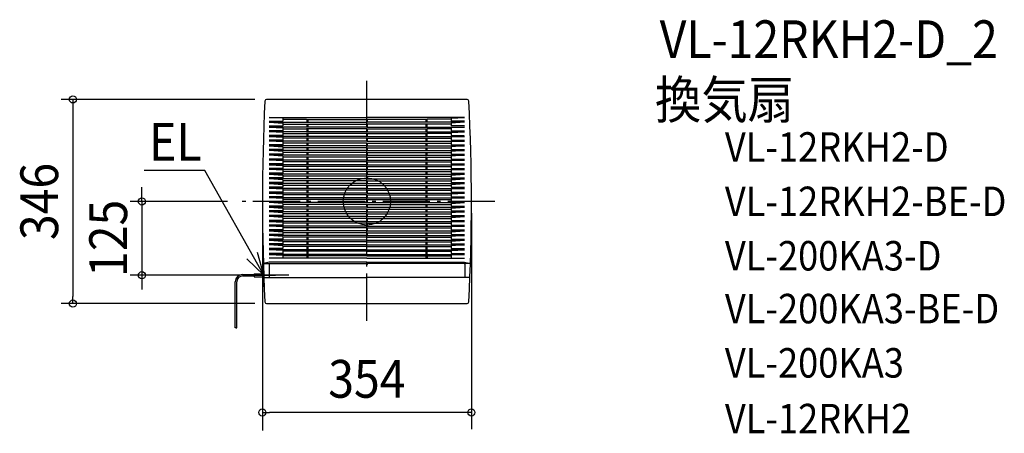
# Model space of a CAD drawing. Extents: x -588 to 1080, y -393 to 308.
import ezdxf
from ezdxf.enums import TextEntityAlignment as Align

# ---------------------------------------------------------------- set-up
doc = ezdxf.new("R2010")
doc.units = 0
doc.header["$LTSCALE"] = 20
doc.header["$PDMODE"] = 3
doc.header["$PDSIZE"] = -2
doc.linetypes.add('DASHDOT', pattern=[5.5, 4, -0.6, 0.3, -0.6])
for name, color, linetype in [('ARRANGE', 1, 'CONTINUOUS'), ('BASIS', 6, 'DASHDOT'), ('DETAIL', 5, 'CONTINUOUS'), ('ETC', 61, 'CONTINUOUS'), ('NOTE', 4, 'CONTINUOUS'), ('OUTLINE', 3, 'CONTINUOUS'), ('SIZE', 30, 'CONTINUOUS')]:
    doc.layers.add(name, color=color, linetype=linetype)
doc.styles.get("Standard").update_dxf_attribs({"font": 'SIMPLEX.shx', "width": 0.9, "height": 64, "bigfont": 'BIGFONT.shx'})

msp = doc.modelspace()

# ---------------------------------------------------------------- linework, layer by layer
at = {"layer": 'ARRANGE', "color": 1, "linetype": 'CONTINUOUS'}
msp.add_circle((0, 0), 40, dxfattribs=at)
msp.add_point((0, 0), dxfattribs=at)
at = {"layer": 'BASIS', "color": 6, "linetype": 'DASHDOT'}
for p, q in [((0, -202.099988), (0, 204.300391)), ((216.891726, 0), (-216.205559, 0)), ((-132.305784, -125), (-205.761146, -125))]:
    msp.add_line(p, q, dxfattribs=at)
at = {"layer": 'DETAIL', "color": 5, "linetype": 'CONTINUOUS'}
for p, q in [((169.74358, 173), (-169.74358, 173)), ((-165.5, 142.250261), (0, 142.250261)), ((-142.5, 141.077698), (-165.5, 142.250261)), ((-165.5, 136), (-142.5, 136)), ((-165.5, 134.250261), (0, 134.250261)), ((-165.5, 134.250261), (-142.5, 133.048488)), ((-142.5, 141.077698), (-142.5, 136)), ((-142.5, 139.27581), (-102, 139.27581)), ((-102, 139.079999), (0, 139.079999)), ((-101.5, 139.27581), (-101.5, 134.250261)), ((-100, 139.079999), (-100, 134.250261)), ((-0.75, 139.079999), (-0.75, 134.250261)), ((-0.75, 139.079999), (-0.75, 134.250261)), ((165.5, 142.250261), (0, 142.250261)), ((102, 139.079999), (0, 139.079999)), ((165.5, 134.250261), (0, 134.250261)), ((0.75, 139.079999), (0.75, 134.250261)), ((0.75, 139.079999), (0.75, 134.250261)), ((100, 139.079999), (100, 134.250261)), ((101.5, 139.27581), (101.5, 134.250261)), ((142.5, 139.27581), (102, 139.27581)), ((142.5, 141.077698), (165.5, 142.250261)), ((142.5, 141.077698), (142.5, 136)), ((165.5, 136), (142.5, 136)), ((165.5, 134.250261), (142.5, 133.048488)), ((-165.5, 128), (-142.5, 128)), ((0, 126.250261), (-165.5, 126.250261)), ((-165.5, 126.250261), (-142.5, 125.017996)), ((-142.5, 120), (-165.5, 120)), ((-142.5, 116.98614), (-165.5, 118.250261)), ((0, 118.250261), (-165.5, 118.250261)), ((-142.5, 133.048488), (-142.5, 128)), ((-142.5, 131.233949), (-102, 131.233949)), ((-142.5, 125.017996), (-142.5, 120)), ((-142.5, 123.189277), (-102, 123.189277)), ((-142.5, 116.98614), (-142.5, 112)), ((-102, 131.079999), (0, 131.079999)), ((0, 123.079999), (-102, 123.079999)), ((-101.5, 131.233949), (-101.5, 126.250261)), ((-101.5, 123.189277), (-101.5, 118.250261)), ((-100, 131.079999), (-100, 126.250261)), ((-100, 123.079999), (-100, 118.250261)), ((-0.75, 131.079999), (-0.75, 126.250261)), ((-0.75, 131.079999), (-0.75, 126.250261)), ((-0.75, 123.079999), (-0.75, 118.250261)), ((-0.75, 123.079999), (-0.75, 118.250261)), ((102, 131.079999), (0, 131.079999)), ((0, 126.250261), (165.5, 126.250261)), ((0, 123.079999), (102, 123.079999)), ((0, 118.250261), (157.394457, 118.250261)), ((0, 118.250261), (165.5, 118.250261)), ((0.75, 131.079999), (0.75, 126.250261)), ((0.75, 131.079999), (0.75, 126.250261)), ((0.75, 123.079999), (0.75, 118.250261)), ((0.75, 123.079999), (0.75, 118.250261)), ((100, 131.079999), (100, 126.250261)), ((100, 123.079999), (100, 118.250261)), ((101.5, 131.233949), (101.5, 126.250261)), ((101.5, 123.189277), (101.5, 118.250261)), ((142.5, 131.233949), (102, 131.233949)), ((142.5, 123.189277), (102, 123.189277)), ((142.5, 133.048488), (142.5, 128)), ((165.5, 128), (142.5, 128)), ((165.5, 126.250261), (142.5, 125.017996)), ((142.5, 125.017996), (142.5, 120)), ((142.5, 120), (165.5, 120)), ((142.5, 116.98614), (165.5, 118.250261)), ((158.261209, 117.852404), (142.5, 116.98614)), ((142.5, 116.98614), (142.5, 112)), ((-142.5, 112), (-165.5, 112)), ((0, 110.250261), (-165.5, 110.250261)), ((-165.5, 110.250261), (-142.5, 108.952828)), ((-142.5, 104), (-165.5, 104)), ((0, 102.250261), (-165.5, 102.250261)), ((-142.5, 100.917958), (-165.5, 102.250261)), ((-142.5, 115.141664), (-102, 115.141664)), ((-142.5, 108.952828), (-142.5, 104)), ((0, 107.079999), (-142.5, 107.079999)), ((-142.5, 100.917958), (-142.5, 96)), ((0, 115.079999), (-102, 115.079999)), ((-101.5, 115.141664), (-101.5, 110.250261)), ((-101.5, 107.079999), (-101.5, 102.250261)), ((-100, 115.079999), (-100, 110.250261)), ((-100, 107.079999), (-100, 102.250261)), ((-0.75, 115.079999), (-0.75, 110.250261)), ((-0.75, 107.079999), (-0.75, 102.250261)), ((0, 115.079999), (102, 115.079999)), ((0, 110.250261), (165.5, 110.250261)), ((0, 107.079999), (142.5, 107.079999)), ((0, 102.250261), (165.6, 102.250261)), ((0.75, 115.079999), (0.75, 110.250261)), ((0.75, 107.079999), (0.75, 102.250261)), ((100, 115.079999), (100, 110.250261)), ((100, 107.079999), (100, 102.250261)), ((101.5, 115.141664), (101.5, 110.250261)), ((142.5, 115.141664), (101.5, 115.141664)), ((101.5, 107.079999), (101.5, 102.250261)), ((142.5, 112), (165, 112)), ((165.5, 110.250261), (142.5, 108.952828)), ((142.5, 108.952828), (142.5, 104)), ((142.5, 104), (165.6, 104)), ((165.6, 102.250261), (142.5, 100.917958)), ((142.5, 100.917958), (142.5, 96)), ((-142.5, 96), (-165.5, 96)), ((0, 94.250261), (-165.5, 94.250261)), ((-165.5, 94.250261), (-142.5, 92.881417)), ((-142.5, 88), (-165.5, 88)), ((0, 86.250261), (-165.5, 86.250261)), ((-142.5, 84.851761), (-165.5, 86.250261)), ((0, 99.079999), (-142.5, 99.079999)), ((-142.5, 92.881417), (-142.5, 88)), ((0, 91.079999), (-142.5, 91.079999)), ((-142.5, 84.851761), (-142.5, 80)), ((-101.5, 99.079999), (-101.5, 94.250261)), ((-101.5, 91.079999), (-101.5, 86.250261)), ((-100, 99.079999), (-100, 94.250261)), ((-100, 91.079999), (-100, 86.250261)), ((-0.75, 99.079999), (-0.75, 94.250261)), ((-0.75, 91.079999), (-0.75, 86.250261)), ((0, 99.079999), (142.5, 99.079999)), ((0, 94.250261), (165.5, 94.250261)), ((0, 91.079999), (142.5, 91.079999)), ((0, 86.250261), (165.5, 86.250261)), ((0.75, 99.079999), (0.75, 94.250261)), ((0.75, 91.079999), (0.75, 86.250261)), ((100, 99.079999), (100, 94.250261)), ((100, 91.079999), (100, 86.250261)), ((101.5, 99.079999), (101.5, 94.250261)), ((101.5, 91.079999), (101.5, 86.250261)), ((142.5, 96), (165.5, 96)), ((165.5, 94.250261), (142.5, 92.881417)), ((142.5, 92.881417), (142.5, 88)), ((142.5, 88), (165.5, 88)), ((165.5, 86.250261), (142.5, 84.851761)), ((142.5, 84.851761), (142.5, 80)), ((-142.5, 80), (-165.5, 80)), ((-142.5, 76.855562), (-165.5, 78.250261)), ((0, 78.250261), (-165.5, 78.250261)), ((-142.5, 72), (-165.5, 72)), ((0, 70.250261), (-165.5, 70.250261)), ((-142.5, 68.840487), (-165.5, 70.250261)), ((0, 83.079999), (-142.5, 83.079999)), ((-142.5, 76.855562), (-142.5, 72)), ((0, 75.097767), (-142.5, 75.097767)), ((-142.5, 68.840487), (-142.5, 64)), ((0, 67.079999), (-142.5, 67.079999)), ((-101.5, 83.079999), (-101.5, 78.250261)), ((-101.5, 75.097767), (-101.5, 70.250261)), ((-101.5, 67.079999), (-101.5, 62.250261)), ((-100, 83.079999), (-100, 78.250261)), ((-100, 75.097767), (-100, 70.250261)), ((-100, 67.079999), (-100, 62.250261)), ((-0.75, 83.079999), (-0.75, 78.250261)), ((-0.75, 75.097767), (-0.75, 70.250261)), ((-0.75, 67.079999), (-0.75, 62.250261)), ((0, 83.079999), (142.5, 83.079999)), ((0, 78.250261), (165.5, 78.250261)), ((0, 75.097767), (142.5, 75.097767)), ((0, 70.250261), (165.5, 70.250261)), ((0, 67.079999), (142.5, 67.079999)), ((0.75, 83.079999), (0.75, 78.250261)), ((0.75, 75.097767), (0.75, 70.250261)), ((0.75, 67.079999), (0.75, 62.250261)), ((100, 83.079999), (100, 78.250261)), ((100, 78.250261), (100, 77.054942)), ((100, 75.097767), (100, 70.250261)), ((100, 75.054942), (100, 70.250261)), ((100, 67.079999), (100, 62.250261)), ((101.5, 83.079999), (101.5, 78.250261)), ((101.5, 75.097767), (101.5, 70.250261)), ((101.5, 67.079999), (101.5, 62.250261)), ((142.5, 80), (165.5, 80)), ((165.5, 78.250261), (142.5, 76.855562)), ((142.5, 76.855562), (142.5, 72)), ((142.5, 72), (165.5, 72)), ((165.5, 70.250261), (142.5, 68.840487)), ((142.5, 68.840487), (142.5, 64)), ((-142.5, 64), (-165.5, 64)), ((0, 62.250261), (-165.5, 62.250261)), ((-165.5, 62.250261), (-142.5, 60.834591)), ((-142.5, 56), (-165.5, 56)), ((0, 54.250261), (-165.5, 54.250261)), ((-142.5, 52.827687), (-165.5, 54.250261)), ((-142.5, 60.834591), (-142.5, 56)), ((0, 59.079999), (-142.5, 59.079999)), ((-142.5, 52.827687), (-142.5, 48)), ((0, 51.079999), (-142.5, 51.079999)), ((-101.5, 59.079999), (-101.5, 54.250261)), ((-101.5, 51.079999), (-101.5, 46.250261)), ((-100, 59.079999), (-100, 54.250261)), ((-100, 51.079999), (-100, 46.250261)), ((-0.75, 59.079999), (-0.75, 54.250261)), ((-0.75, 51.079999), (-0.75, 46.250261)), ((0, 62.250261), (165.5, 62.250261)), ((0, 59.079999), (142.5, 59.079999)), ((0, 54.250261), (165.5, 54.250261)), ((0, 51.079999), (142.5, 51.079999)), ((0.75, 59.079999), (0.75, 54.250261)), ((0.75, 51.079999), (0.75, 46.250261)), ((100, 59.079999), (100, 54.250261)), ((100, 51.079999), (100, 46.250261)), ((101.5, 59.079999), (101.5, 54.250261)), ((101.5, 51.079999), (101.5, 46.250261)), ((142.5, 64), (165.5, 64)), ((165.5, 62.250261), (142.5, 60.834591)), ((142.5, 60.834591), (142.5, 56)), ((142.5, 56), (165.5, 56)), ((165.5, 54.250261), (142.5, 52.827687)), ((142.5, 52.827687), (142.5, 48)), ((-142.5, 48), (-165.5, 48)), ((0, 46.250261), (-165.5, 46.250261)), ((-165.5, 46.250261), (-142.5, 44.828488)), ((-142.5, 40), (-165.5, 40)), ((0, 38.250261), (-165.5, 38.250261)), ((-142.5, 36.816638), (-165.5, 38.250261)), ((-142.5, 44.828488), (-142.5, 40)), ((0, 43.079999), (-142.5, 43.079999)), ((-142.5, 36.816638), (-142.5, 32)), ((0, 35.079999), (-142.5, 35.079999)), ((-101.5, 43.079999), (-101.5, 38.250261)), ((-101.5, 35.079999), (-101.5, 30.250261)), ((-100, 43.079999), (-100, 38.250261)), ((-100, 35.079999), (-100, 30.250261)), ((-0.75, 43.079999), (-0.75, 38.250261)), ((-0.75, 35.079999), (-0.75, 30.250261)), ((0, 46.250261), (165.5, 46.250261)), ((0, 43.079999), (142.5, 43.079999)), ((0, 38.250261), (165.5, 38.250261)), ((0, 35.079999), (142.5, 35.079999)), ((0.75, 43.079999), (0.75, 38.250261)), ((0.75, 35.079999), (0.75, 30.250261)), ((100, 43.079999), (100, 38.250261)), ((100, 35.079999), (100, 30.250261)), ((101.5, 43.079999), (101.5, 38.250261)), ((101.5, 35.079999), (101.5, 30.250261)), ((142.5, 48), (165.5, 48)), ((142.5, 44.828488), (165.5, 46.250261)), ((142.5, 44.828488), (142.5, 40)), ((142.5, 40), (165.5, 40)), ((142.5, 36.816638), (165.5, 38.250261)), ((142.5, 36.816638), (142.5, 32)), ((-142.5, 32), (-165.5, 32)), ((0, 30.250261), (-165.5, 30.250261)), ((-165.5, 30.250261), (-142.5, 28.810563)), ((-142.5, 24), (-165.5, 24)), ((0, 22.250261), (-165.5, 22.250261)), ((-142.5, 20.804443), (-165.5, 22.250261)), ((-142.5, 28.810563), (-142.5, 24)), ((0, 27.079999), (-142.5, 27.079999)), ((-142.5, 20.804443), (-142.5, 16)), ((0, 19.079999), (-142.5, 19.079999)), ((-101.5, 27.079999), (-101.5, 22.250261)), ((-101.5, 19.079999), (-101.5, 14.250261)), ((-100, 27.079999), (-100, 22.250261)), ((-100, 19.079999), (-100, 14.250261)), ((-0.75, 27.079999), (-0.75, 22.250261)), ((-0.75, 19.079999), (-0.75, 14.250261)), ((0, 30.250261), (165.5, 30.250261)), ((0, 27.079999), (142.5, 27.079999)), ((0, 22.250261), (165.5, 22.250261)), ((0, 19.079999), (142.5, 19.079999)), ((0.75, 27.079999), (0.75, 22.250261)), ((0.75, 19.079999), (0.75, 14.250261)), ((100, 27.079999), (100, 22.250261)), ((100, 19.079999), (100, 14.250261)), ((101.5, 27.079999), (101.5, 22.250261)), ((101.5, 19.079999), (101.5, 14.250261)), ((142.5, 32), (165.5, 32)), ((142.5, 28.810563), (165.5, 30.250261)), ((142.5, 28.810563), (142.5, 24)), ((142.5, 24), (165.5, 24)), ((165.5, 22.250261), (142.5, 20.804443)), ((142.5, 20.804443), (142.5, 16)), ((-142.5, 16), (-165.5, 16)), ((0, 14.250261), (-165.5, 14.250261)), ((-165.5, 14.250261), (-142.5, 12.798277)), ((-142.5, 8), (-165.5, 8)), ((0, 6.250261), (-165.5, 6.250261)), ((-142.5, 4.792063), (-165.5, 6.250261)), ((-142.5, 0), (-165.5, 0)), ((-142.5, 12.798277), (-142.5, 8)), ((0, 11.079999), (-142.5, 11.079999)), ((-142.5, 4.792063), (-142.5, 0)), ((0, 3.079999), (-142.5, 3.079999)), ((-101.5, 11.079999), (-101.5, 6.250261)), ((-101.5, 3.079999), (-101.5, -1.749739)), ((-100, 11.079999), (-100, 6.250261)), ((-100, 3.079999), (-100, -1.749739)), ((-0.75, 11.079999), (-0.75, 6.250261)), ((-0.75, 3.079999), (-0.75, -1.749739)), ((0, 14.250261), (165.5, 14.250261)), ((0, 11.079999), (142.5, 11.079999)), ((0, 6.250261), (165.5, 6.250261)), ((0, 3.079999), (142.5, 3.079999)), ((0.75, 11.079999), (0.75, 6.250261)), ((0.75, 3.079999), (0.75, -1.749739)), ((100, 11.079999), (100, 6.250261)), ((100, 3.079999), (100, -1.749739)), ((101.5, 11.079999), (101.5, 6.250261)), ((101.5, 3.079999), (101.5, -1.749739)), ((142.5, 16), (165.5, 16)), ((142.5, 12.798277), (165.5, 14.250261)), ((142.5, 12.798277), (142.5, 8)), ((142.5, 8), (165.5, 8)), ((165.5, 6.250261), (142.5, 4.792063)), ((142.5, 4.792063), (142.5, 0)), ((142.5, 0), (165.5, 0)), ((0, -1.749739), (-165.5, -1.749739)), ((-142.5, -3.214198), (-165.5, -1.749739)), ((-142.5, -8), (-165.5, -8)), ((0, -9.749739), (-165.5, -9.749739)), ((-165.5, -9.749739), (-142.5, -11.220507)), ((-142.5, -16), (-165.5, -16)), ((-142.5, -3.214198), (-142.5, -8)), ((0, -4.920001), (-142.5, -4.920001)), ((-142.5, -11.220507), (-142.5, -16)), ((0, -12.920001), (-142.5, -12.920001)), ((-101.5, -4.920001), (-101.5, -9.749739)), ((-101.5, -12.920001), (-101.5, -17.749739)), ((-100, -4.920001), (-100, -9.749739)), ((-100, -12.920001), (-100, -17.749739)), ((-0.75, -4.920001), (-0.75, -9.749739)), ((-0.75, -12.920001), (-0.75, -17.749739)), ((0, -1.749739), (165.5, -1.749739)), ((0, -4.920001), (142.5, -4.920001)), ((0, -9.749739), (165.5, -9.749739)), ((0, -12.920001), (142.5, -12.920001)), ((0.75, -4.920001), (0.75, -9.749739)), ((0.75, -12.920001), (0.75, -17.749739)), ((100, -4.920001), (100, -9.749739)), ((100, -12.920001), (100, -17.749739)), ((101.5, -4.920001), (101.5, -9.749739)), ((101.5, -12.920001), (101.5, -17.749739)), ((140.322043, -0.003079), (140.156219, -0.048198)), ((142.5, -3.214198), (165.5, -1.749739)), ((142.5, -3.214198), (142.5, -8)), ((142.5, -8), (165.5, -8)), ((142.5, -11.220507), (165.5, -9.749739)), ((142.5, -11.220507), (142.5, -16)), ((142.5, -16), (165.5, -16)), ((0, -17.749739), (-165.5, -17.749739)), ((-142.5, -19.226865), (-165.5, -17.749739)), ((-142.5, -24), (-165.5, -24)), ((0, -25.749739), (-165.5, -25.749739)), ((-142.5, -27.233272), (-165.5, -25.749739)), ((-142.5, -32), (-165.5, -32)), ((-142.5, -19.226865), (-142.5, -24)), ((0, -20.920001), (-142.5, -20.920001)), ((-142.5, -27.233272), (-142.5, -32)), ((0, -28.920001), (-142.5, -28.920001)), ((-101.5, -20.920001), (-101.5, -25.749739)), ((-101.5, -28.920001), (-101.5, -33.749739)), ((-100, -20.920001), (-100, -25.749739)), ((-100, -28.920001), (-100, -33.749739)), ((-0.75, -20.920001), (-0.75, -25.749739)), ((-0.75, -28.920001), (-0.75, -33.749739)), ((0, -17.749739), (165.5, -17.749739)), ((0, -20.920001), (142.5, -20.920001)), ((0, -25.749739), (165.5, -25.749739)), ((0, -28.920001), (142.5, -28.920001)), ((0.75, -20.920001), (0.75, -25.749739)), ((0.75, -28.920001), (0.75, -33.749739)), ((100, -20.920001), (100, -25.749739)), ((100, -28.920001), (100, -33.749739)), ((101.5, -20.920001), (101.5, -25.749739)), ((101.5, -28.920001), (101.5, -33.749739)), ((165.5, -17.749739), (142.5, -19.226865)), ((142.5, -19.226865), (142.5, -24)), ((142.5, -24), (165.5, -24)), ((142.5, -27.233272), (165.5, -25.749739)), ((142.5, -27.233272), (142.5, -32)), ((142.5, -32), (165.5, -32)), ((0, -33.749739), (-165.5, -33.749739)), ((-165.5, -33.749739), (-142.5, -35.239729)), ((-142.5, -40), (-165.5, -40)), ((0, -41.749739), (-165.5, -41.749739)), ((-142.5, -43.246237), (-165.5, -41.749739)), ((-142.5, -48), (-165.5, -48)), ((0, -49.749739), (-165.5, -49.749739)), ((-165.5, -49.749739), (-142.5, -51.252796)), ((-142.5, -35.239729), (-142.5, -40)), ((0, -36.920001), (-142.5, -36.920001)), ((-142.5, -43.246237), (-142.5, -48)), ((0, -44.920001), (-142.5, -44.920001)), ((-101.5, -36.920001), (-101.5, -41.749739)), ((-101.5, -44.920001), (-101.5, -49.749739)), ((-100, -36.920001), (-100, -41.749739)), ((-100, -44.920001), (-100, -49.749739)), ((-0.75, -36.920001), (-0.75, -41.749739)), ((-0.75, -44.920001), (-0.75, -49.749739)), ((0, -33.749739), (165.5, -33.749739)), ((0, -36.920001), (142.5, -36.920001)), ((0, -41.749739), (165.5, -41.749739)), ((0, -44.920001), (142.5, -44.920001)), ((0, -49.749739), (165.5, -49.749739)), ((0.75, -36.920001), (0.75, -41.749739)), ((0.75, -44.920001), (0.75, -49.749739)), ((100, -36.920001), (100, -41.749739)), ((100, -44.920001), (100, -49.749739)), ((101.5, -36.920001), (101.5, -41.749739)), ((101.5, -44.920001), (101.5, -49.749739)), ((165.5, -33.749739), (142.5, -35.239729)), ((142.5, -35.239729), (142.5, -40)), ((142.5, -40), (165.5, -40)), ((165.5, -41.749739), (142.5, -43.246237)), ((142.5, -43.246237), (142.5, -48)), ((142.5, -48), (165.5, -48)), ((142.5, -51.252796), (165.5, -49.749739)), ((-142.5, -56), (-165.5, -56)), ((0, -57.749739), (-165.5, -57.749739)), ((-142.5, -59.259407), (-165.5, -57.749739)), ((-142.5, -64), (-165.5, -64)), ((0, -65.749739), (-165.5, -65.749739)), ((-165.5, -65.749739), (-142.5, -67.26607)), ((-142.5, -51.252796), (-142.5, -56)), ((0, -52.920001), (-142.5, -52.920001)), ((-142.5, -59.259407), (-142.5, -64)), ((0, -60.506786), (-142.5, -60.506786)), ((-101.5, -52.920001), (-101.5, -57.749739)), ((-101.5, -60.506786), (-101.5, -65.749739)), ((-100, -52.920001), (-100, -57.749739)), ((-100, -60.506786), (-100, -65.749739)), ((-0.75, -52.920001), (-0.75, -57.749739)), ((-0.75, -56), (-0.75, -58.694797)), ((0.75, -58.694797), (-0.75, -58.694797)), ((0, -52.920001), (142.5, -52.920001)), ((0, -57.749739), (165.5, -57.749739)), ((0, -60.506786), (142.5, -60.506786)), ((0, -65.749739), (165.5, -65.749739)), ((0.75, -52.920001), (0.75, -57.749739)), ((0.75, -56), (0.75, -58.694797)), ((100, -52.920001), (100, -57.749739)), ((100, -60.506786), (100, -65.749739)), ((101.5, -52.920001), (101.5, -57.749739)), ((101.5, -60.506786), (101.5, -65.749739)), ((142.5, -51.252796), (142.5, -56)), ((142.5, -56), (165.5, -56)), ((165.5, -57.749739), (142.5, -59.259407)), ((142.5, -59.259407), (142.5, -64)), ((142.5, -64), (165.5, -64)), ((142.5, -67.26607), (165.5, -65.749739)), ((-142.5, -72), (-165.5, -72)), ((0, -73.749739), (-165.5, -73.749739)), ((-142.5, -75.272786), (-165.5, -73.749739)), ((-142.5, -80), (-165.5, -80)), ((0, -81.749739), (-165.5, -81.749739)), ((-142.5, -83.279556), (-165.5, -81.749739)), ((-142.5, -67.26607), (-142.5, -72)), ((0, -68.389677), (-142.5, -68.389677)), ((-142.5, -75.272786), (-142.5, -80)), ((0, -76.256937), (-142.5, -76.256937)), ((-142.5, -83.279556), (-142.5, -88)), ((-101.5, -68.389677), (-101.5, -73.749739)), ((-101.5, -76.256937), (-101.5, -81.749739)), ((-100, -68.389677), (-100, -73.749739)), ((-100, -76.256937), (-100, -81.749739)), ((0, -68.389677), (142.5, -68.389677)), ((0, -73.749739), (165.5, -73.749739)), ((0, -76.256937), (142.5, -76.256937)), ((0, -81.749739), (165.5, -81.749739)), ((100, -68.389677), (100, -73.749739)), ((100, -76.256937), (100, -81.749739)), ((101.5, -68.389677), (101.5, -73.749739)), ((101.5, -76.256937), (101.5, -81.749739)), ((142.5, -67.26607), (142.5, -72)), ((142.5, -72), (165.5, -72)), ((165.5, -73.749739), (142.5, -75.272786)), ((142.5, -75.272786), (142.5, -80)), ((142.5, -80), (165.5, -80)), ((142.5, -83.279556), (165.5, -81.749739)), ((142.5, -83.279556), (142.5, -88)), ((-142.5, -88), (-165.5, -88)), ((0, -89.749739), (-165.5, -89.749739)), ((-165.5, -89.749739), (-142.5, -91.286381)), ((0, -96), (-165.5, -96)), ((0, -84.108559), (-142.5, -84.108559)), ((-142.5, -91.286381), (-142.5, -96)), ((0, -91.944535), (-142.5, -91.944535)), ((-101.5, -84.108559), (-101.5, -89.749739)), ((-101.5, -91.944535), (-101.5, -96)), ((-100, -84.108559), (-100, -89.749739)), ((-100, -91.944535), (-100, -96)), ((0, -84.108559), (142.5, -84.108559)), ((0, -89.749739), (165.5, -89.749739)), ((0, -91.944535), (142.5, -91.944535)), ((0, -96), (165.5, -96)), ((100, -84.108559), (100, -89.749739)), ((100, -91.944535), (100, -96)), ((101.5, -84.108559), (101.5, -89.749739)), ((102, -91.944535), (102, -96)), ((142.5, -88), (165.5, -88)), ((165.5, -89.749739), (142.5, -91.286381)), ((142.5, -91.286381), (142.5, -96)), ((-165.5, -103), (-175.369007, -105.3)), ((-175.369007, -105.3), (0, -105.3)), ((-165.7, -106.3), (-165.7, -127.7)), ((0, -103), (-165.5, -103)), ((-0.8, -106.1), (-0.8, -105.3)), ((0, -103), (165.5, -103)), ((175.369007, -105.3), (0, -105.3)), ((0.8, -106.1), (0.8, -105.3)), ((165.5, -103), (175.369007, -105.3)), ((165.7, -106.3), (165.7, -127.7)), ((-210.376533, -123.7904), (-191.146822, -123.7904)), ((-210.376533, -123.7904), (-191.146822, -123.7904)), ((-210.376533, -126.2096), (-191.146822, -126.2096)), ((-210.376533, -126.2096), (-191.146822, -126.2096)), ((-191.146822, -122.48), (-174.79321, -122.48)), ((-191.146822, -122.48), (-191.146822, -127.52)), ((-191.146822, -122.48), (-191.146822, -127.52)), ((-191.146822, -122.48), (-174.701429, -122.48)), ((-191.146822, -127.52), (-174.607791, -127.52)), ((-191.146822, -127.52), (-174.701429, -127.52)), ((-174.56329, -128.7), (0, -128.7)), ((174.56329, -128.7), (0, -128.7)), ((-222.875733, -214.06155), (-222.875733, -136.2896)), ((-222.875733, -214.06155), (-222.875733, -136.2896)), ((-220.456533, -214.06155), (-220.456533, -136.2896)), ((-220.456533, -214.06155), (-220.456533, -136.2896)), ((-169.74358, -173), (169.74358, -173))]:
    msp.add_line(p, q, dxfattribs=at)
for centre, radius, start, end in [((3223, 0), 3400, 177.131483, 182.868517), ((-169.74358, 170), 3, 90, 177.131483), ((169.74358, 170), 3, 2.868517, 90), ((-3223, 0), 3400, 357.131483, 2.868517), ((-164.7, -106.3), 1, 90, 180), ((0, -106.1), 0.8, 180, 0), ((164.7, -106.3), 1, 0, 90), ((-210.376533, -136.2896), 12.4992, 90, 180), ((-210.376533, -136.2896), 12.4992, 90, 180), ((-210.376533, -136.2896), 10.08, 90, 180), ((-210.376533, -136.2896), 10.08, 90, 180), ((-164.7, -127.7), 1, 180, 270), ((164.7, -127.7), 1, 270, 0), ((-169.74358, -170), 3, 182.868517, 270), ((169.74358, -170), 3, 270, 357.131483), ((-222.270933, -214.86795), 1.008, 53.130098, 126.869944), ((-222.270933, -214.86795), 1.008, 53.130098, 126.869944), ((-221.061333, -214.86795), 1.008, 53.130081, 126.869944), ((-221.061333, -214.86795), 1.008, 53.130081, 126.869944), ((-221.061333, -213.255149), 1.008, 233.130093, 306.869908), ((-221.061333, -213.255149), 1.008, 233.130093, 306.869908)]:
    msp.add_arc(centre, radius, start, end, dxfattribs=at)
at = {"layer": 'NOTE', "color": 4, "linetype": 'CONTINUOUS'}
for p, q in [((-274.646089, 52.453308), (-377.176498, 52.453308)), ((-174.701429, -125), (-274.646089, 52.453308)), ((-203.263677, -96.996465), (-174.701429, -125)), ((-174.701429, -125), (-185.435294, -86.467103)), ((-174.701429, -145), (-174.701429, -105)), ((-194.701429, -125), (-154.701429, -125))]:
    msp.add_line(p, q, dxfattribs=at)
at = {"layer": 'OUTLINE', "color": 3, "linetype": 'CONTINUOUS'}
for p, q in [((169.74358, 173), (-169.74358, 173)), ((-169.74358, -173), (169.74358, -173))]:
    msp.add_line(p, q, dxfattribs=at)
for centre, radius, start, end in [((3223, 0), 3400, 177.131483, 182.868517), ((-169.74358, 170), 3, 90, 177.131483), ((169.74358, 170), 3, 2.868517, 90), ((-3223, 0), 3400, 357.131483, 2.868517), ((-169.74358, -170), 3, 182.868517, 270), ((169.74358, -170), 3, 270, 357.131483)]:
    msp.add_arc(centre, radius, start, end, dxfattribs=at)
at = {"layer": 'SIZE', "color": 30, "linetype": 'CONTINUOUS'}
for p, q in [((-189.74358, 173), (-517.872141, 173)), ((-497.872141, 173), (-497.872141, 161)), ((-497.872141, 161), (-497.872141, -161)), ((-381.06245, 12), (-381.06245, 24)), ((-236.205559, 0), (-401.06245, 0)), ((-381.06245, 0), (-381.06245, 12)), ((-381.06245, 0), (-381.06245, -125)), ((-177, -20), (-177, -388.396453)), ((177, -20), (177, -386.038362)), ((-214.701429, -125), (-401.06245, -125)), ((-381.06245, -125), (-381.06245, -137)), ((-381.06245, -137), (-381.06245, -149)), ((-497.872141, -173), (-497.872141, -161)), ((-189.74358, -173), (-517.872141, -173)), ((-177, -357.741278), (-165, -357.741278)), ((165, -357.741278), (-165, -357.741278)), ((177, -357.741278), (165, -357.741278))]:
    msp.add_line(p, q, dxfattribs=at)
for centre in [(-497.872141, 173), (-381.06245, 0), (-381.06245, -125), (-497.872141, -173), (-177, -357.741278), (177, -357.741278)]:
    msp.add_circle(centre, 6, dxfattribs=at)

# ---------------------------------------------------------------- texts
at = {"layer": 'ETC', "color": 61, "linetype": 'CONTINUOUS', "width": 0.9}
for s, height, p in [('VL-12RKH2-D_2', 64, (495.898283, 243.114034)), ('換気扇', 64, (487.982577, 140.498582)), ('VL-12RKH2-D', 50, (606.348754, 67.40831)), ('VL-12RKH2-BE-D', 50, (606.348754, -24.812759)), ('VL-200KA3-D', 50, (606.348754, -117.033829)), ('VL-200KA3-BE-D', 50, (606.348754, -206.620015)), ('VL-200KA3', 50, (606.348754, -298.63502)), ('VL-12RKH2', 50, (606.348754, -393.112633))]:
    msp.add_text(s, height=height, dxfattribs=at).set_placement(p)
at = {"layer": 'NOTE', "color": 4, "linetype": 'CONTINUOUS', "width": 0.9}
msp.add_text('EL', height=64, dxfattribs=at).set_placement((-368.843181, 69.113054))
at = {"layer": 'SIZE', "color": 30, "linetype": 'CONTINUOUS', "width": 0.9}
for s, p in [('346', (-522.872141, 0)), ('125', (-406.06245, -62.5))]:
    msp.add_text(s, height=64, rotation=90, dxfattribs=at).set_placement(p, align=Align.CENTER)
msp.add_text('354', height=64, dxfattribs=at).set_placement((0, -332.741278), align=Align.CENTER)

doc.saveas('drawing.dxf')
